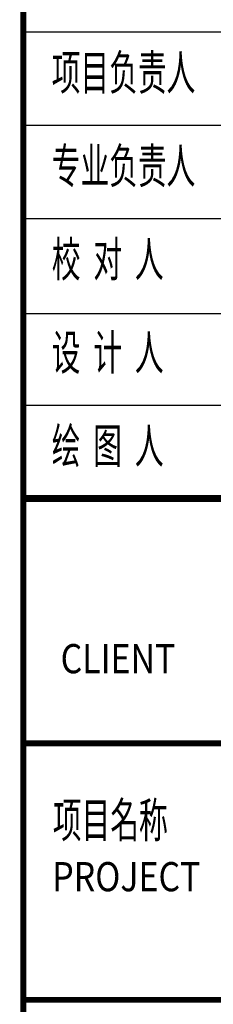
# Model space of a CAD drawing. Extents: x 881396 to 2188473, y 250936 to 1613514.
# Drawn here: x 951922 to 953577, y 491790 to 500232 of the extents above; entities that cross this region are included whole.
import ezdxf

# ---------------------------------------------------------------- set-up
doc = ezdxf.new("R2010")
doc.units = 0
doc.header["$LTSCALE"] = 1000
doc.header["$MEASUREMENT"] = 0
doc.layers.add('SHEET', color=7, linetype='Continuous')
doc.styles.add('XD-AD-西文', font='romand.shx')
doc.styles.add('宋体', font='txt')

# ---------------------------------------------------------------- blocks, each defined once
blk = doc.blocks.new('A$C0CC011C3')
at = {"layer": 'SHEET'}
for p, q in [((-11125.5, 14079.7), (-4181.5, 14079.7)), ((-11125.5, 13279.7), (-4181.5, 13279.7)), ((-11125.5, 13279.7), (-4181.5, 13279.7)), ((-11125.5, 12479.7), (-4181.5, 12479.7)), ((-11125.5, 11665.7), (-4181.5, 11665.7)), ((-11125.5, 10879.7), (-4181.5, 10879.7))]:
    blk.add_line(p, q, dxfattribs=at)
for points, const_width in [([(-11125.5, 39779.7), (-11125.5, -220.3)], 50), ([(-4181.5, 10079.7), (-11125.5, 10079.7)], 60), ([(-4181.5, 7979.7), (-11125.5, 7979.7)], 50), ([(-11125.5, 5779.7), (-4181.5, 5779.7)], 50)]:
    blk.add_lwpolyline(points, dxfattribs=dict(at, const_width=const_width))
for s, height, style, width, p in [('项目负责人', 300, '宋体', 0.6, (-10881.9, 13580.6)), ('专业负责人', 300, '宋体', 0.6, (-10881.9, 12780.6)), ('校  对  人', 300, '宋体', 0.6, (-10881.9, 11980.6)), ('设  计  人', 300, '宋体', 0.6, (-10881.9, 11180.6)), ('绘  图  人', 300, '宋体', 0.6, (-10881.9, 10380.6)), ('CLIENT', 250, 'XD-AD-西文', 0.85, (-10806, 8580.4)), ('项目名称', 300, '宋体', 0.6, (-10872.1, 7171.6)), ('PROJECT', 250, 'XD-AD-西文', 0.85, (-10877.6, 6711.4))]:
    blk.add_text(s, height=height, dxfattribs=dict(at, style=style, width=width)).set_placement(p)

msp = doc.modelspace()

# ---------------------------------------------------------------- block references
msp.add_blockref('A$C0CC011C3', (963077.6, 486048.1))

doc.saveas('drawing.dxf')
